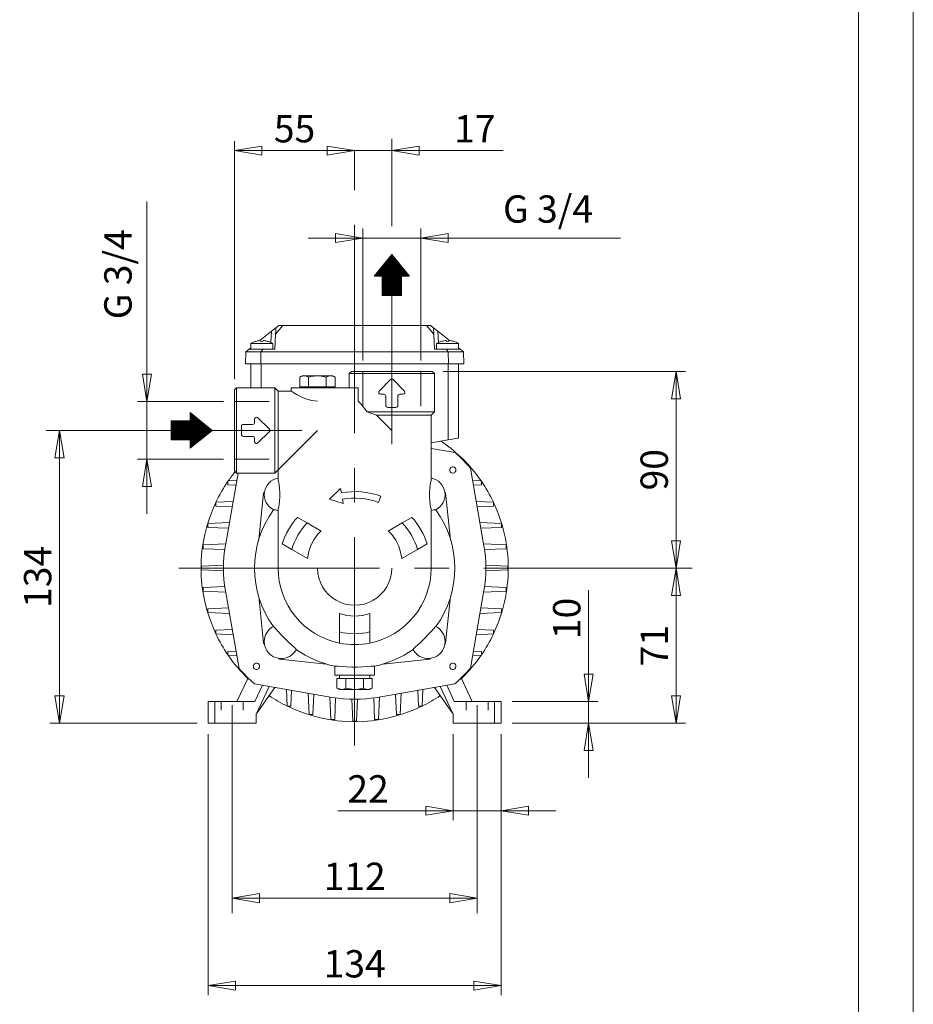
# Model space of a CAD drawing. Units: millimetres. Extents: x 0 to 210, y 0 to 297.
# Drawn here: x 128 to 210, y 117 to 207 of the extents above; entities that cross this region are included whole.
import ezdxf

# ---------------------------------------------------------------- set-up
doc = ezdxf.new("R2010")
doc.units = ezdxf.units.MM
doc.linetypes.add('CENTER2', pattern=[28.575, 19.05, -3.175, 3.175, -3.175])
doc.linetypes.add('HIDDEN2', pattern=[4.7625, 3.175, -1.5875])
doc.layers.get('0').update_dxf_attribs({"color": 3, "lineweight": 0})
doc.layers.add('1', color=3, linetype='Continuous', lineweight=0)
doc.styles.add('Mirco', font='txt')
doc.dimstyles.new('Mirco', dxfattribs={"dimtxt": 2.5, "dimasz": 2.5, "dimexe": 0.875, "dimexo": 1, "dimgap": 0.75, "dimtad": 1, "dimzin": 12, "dimdsep": 46, "dimtxsty": 'Mirco', "dimblk": 'CLOSED', "dimcen": 0.09, "dimclrt": 7, "dimadec": 0, "dimazin": 0, "dimtfac": 0.8, "dimtdec": 3, "dimtmove": 0, "dimatfit": 3, "dimldrblk": 'CLOSED', "dimfxl": 0, "dimtolj": 1, "dimarcsym": 0})

# ---------------------------------------------------------------- blocks, each defined once
blk = doc.blocks.new('_CLOSED')
at = {"color": 0, "linetype": 'ByBlock', "lineweight": -2}
for p, q in [((-1, 0.166667), (0, 0)), ((-1, 0.166667), (-1, -0.166667)), ((0, 0), (-1, -0.166667)), ((0, 0), (-1, 0))]:
    blk.add_line(p, q, dxfattribs=at)
blk = doc.blocks.new('*D4')
at = {"layer": '1', "color": 0, "linetype": 'Continuous', "lineweight": -2}
for p, q in [((139.899, 171.985), (139.899, 190.271)), ((139.899, 174.485), (139.899, 176.985)), ((146.899, 171.985), (139.024, 171.985)), ((139.899, 171.985), (139.899, 166.697)), ((146.899, 166.697), (139.024, 166.697)), ((139.899, 164.197), (139.899, 161.697))]:
    blk.add_line(p, q, dxfattribs=at)
at = {"layer": 'Defpoints', "color": 0}
for p in [(147.899, 171.985), (139.899, 166.697), (147.899, 166.697)]:
    blk.add_point(p, dxfattribs=at)
at = {"layer": '1', "color": 0, "lineweight": -2, "xscale": 2.5, "yscale": 2.5, "zscale": 2.5}
for p, rotation in [((139.899, 171.985), 270.0000122612846), ((139.899, 166.697), 90.00001226128454)]:
    blk.add_blockref('_CLOSED', p, dxfattribs=dict(at, rotation=rotation))
at = {"layer": '1', "color": 0, "lineweight": 0, "insert": (137.244, 183.628), "char_height": 2.5, "attachment_point": 5, "rotation": 90.00001, "style": 'Mirco'}
blk.add_mtext('\\A1;G 3/4', dxfattribs=at)
blk = doc.blocks.new('*D5')
at = {"layer": '1', "color": 0, "linetype": 'Continuous', "lineweight": -2}
for p, q in [((159.654, 175.741), (159.654, 187.815)), ((164.943, 175.741), (164.943, 187.815)), ((157.154, 186.94), (154.654, 186.94)), ((159.654, 186.94), (164.943, 186.94)), ((164.943, 186.94), (183.228, 186.94)), ((167.443, 186.94), (169.943, 186.94))]:
    blk.add_line(p, q, dxfattribs=at)
at = {"layer": 'Defpoints', "color": 0}
for p in [(164.943, 186.94), (159.654, 174.741), (164.943, 174.741)]:
    blk.add_point(p, dxfattribs=at)
at = {"layer": '1', "color": 0, "lineweight": -2, "xscale": 2.5, "yscale": 2.5, "zscale": 2.5}
for p, rotation in [((159.654, 186.94), 1.226128454747853e-05), ((164.943, 186.94), 180.0000122612846)]:
    blk.add_blockref('_CLOSED', p, dxfattribs=dict(at, rotation=rotation))
at = {"layer": '1', "color": 0, "lineweight": 0, "insert": (176.585, 189.595), "char_height": 2.5, "attachment_point": 5, "rotation": 0.00001, "style": 'Mirco'}
blk.add_mtext('\\A1;G 3/4', dxfattribs=at)
blk = doc.blocks.new('*D6')
at = {"layer": '1', "color": 0, "linetype": 'Continuous', "lineweight": -2}
for p, q in [((147.699, 126.16), (147.699, 127.416)), ((170.099, 126.16), (170.099, 127.416)), ((150.199, 126.541), (167.599, 126.541))]:
    blk.add_line(p, q, dxfattribs=at)
at = {"layer": 'Defpoints', "color": 0}
for p in [(170.099, 126.541), (147.699, 125.16), (170.099, 125.16)]:
    blk.add_point(p, dxfattribs=at)
at = {"layer": '1', "color": 0, "lineweight": -2, "xscale": 2.5, "yscale": 2.5, "zscale": 2.5, "rotation": 180}
blk.add_blockref('_CLOSED', (147.699, 126.541), dxfattribs=at)
at = {"layer": '1', "color": 0, "lineweight": -2, "xscale": 2.5, "yscale": 2.5, "zscale": 2.5}
blk.add_blockref('_CLOSED', (170.099, 126.541), dxfattribs=at)
at = {"layer": '1', "color": 0, "lineweight": 0, "insert": (158.899, 128.541), "char_height": 2.5, "attachment_point": 5, "style": 'Mirco'}
blk.add_mtext('\\A1;112', dxfattribs=at)
blk = doc.blocks.new('*D12')
at = {"layer": '1', "color": 0, "linetype": 'Continuous', "lineweight": -2}
for p, q in [((153.076, 169.341), (131.023, 169.341)), ((131.898, 166.841), (131.898, 145.041)), ((144.499, 142.541), (131.023, 142.541))]:
    blk.add_line(p, q, dxfattribs=at)
at = {"layer": 'Defpoints', "color": 0}
for p in [(154.076, 169.341), (131.898, 142.541), (145.499, 142.541)]:
    blk.add_point(p, dxfattribs=at)
at = {"layer": '1', "color": 0, "lineweight": -2, "xscale": 2.5, "yscale": 2.5, "zscale": 2.5}
for p, rotation in [((131.898, 169.341), 90.00001226128418), ((131.898, 142.541), 270.0000122612842)]:
    blk.add_blockref('_CLOSED', p, dxfattribs=dict(at, rotation=rotation))
at = {"layer": '1', "color": 0, "lineweight": 0, "insert": (129.898, 155.941), "char_height": 2.5, "attachment_point": 5, "rotation": 90.00001, "style": 'Mirco'}
blk.add_mtext('\\A1;134', dxfattribs=at)
blk = doc.blocks.new('*D13')
at = {"layer": '1', "color": 0, "linetype": 'Continuous', "lineweight": -2}
for p, q in [((166.999, 174.741), (189.174, 174.741)), ((188.299, 159.241), (188.299, 172.241)), ((188.757, 156.741), (187.424, 156.741))]:
    blk.add_line(p, q, dxfattribs=at)
at = {"layer": 'Defpoints', "color": 0}
for p in [(165.999, 174.741), (188.299, 174.741), (189.757, 156.741)]:
    blk.add_point(p, dxfattribs=at)
at = {"layer": '1', "color": 0, "lineweight": -2, "xscale": 2.5, "yscale": 2.5, "zscale": 2.5}
for p, rotation in [((188.299, 174.741), 90.00001226128421), ((188.299, 156.741), 270.0000122612842)]:
    blk.add_blockref('_CLOSED', p, dxfattribs=dict(at, rotation=rotation))
at = {"layer": '1', "color": 0, "lineweight": 0, "insert": (186.299, 165.741), "char_height": 2.5, "attachment_point": 5, "rotation": 90.00001, "style": 'Mirco'}
blk.add_mtext('\\A1;90', dxfattribs=at)
blk = doc.blocks.new('*D14')
at = {"layer": '1', "color": 0, "linetype": 'Continuous', "lineweight": -2}
for p, q in [((188.757, 156.741), (187.424, 156.741)), ((188.299, 154.241), (188.299, 145.041)), ((173.299, 142.541), (189.174, 142.541))]:
    blk.add_line(p, q, dxfattribs=at)
at = {"layer": 'Defpoints', "color": 0}
for p in [(189.757, 156.741), (172.299, 142.541), (188.299, 142.541)]:
    blk.add_point(p, dxfattribs=at)
at = {"layer": '1', "color": 0, "lineweight": -2, "xscale": 2.5, "yscale": 2.5, "zscale": 2.5}
for p, rotation in [((188.299, 156.741), 90.00001226128417), ((188.299, 142.541), 270.0000122612842)]:
    blk.add_blockref('_CLOSED', p, dxfattribs=dict(at, rotation=rotation))
at = {"layer": '1', "color": 0, "lineweight": 0, "insert": (186.299, 149.641), "char_height": 2.5, "attachment_point": 5, "rotation": 90.00001, "style": 'Mirco'}
blk.add_mtext('\\A1;71', dxfattribs=at)
blk = doc.blocks.new('*D15')
at = {"layer": '1', "color": 0, "linetype": 'Continuous', "lineweight": -2}
for p, q in [((180.298, 144.541), (180.298, 154.731)), ((180.298, 147.041), (180.298, 149.541)), ((173.299, 144.541), (181.173, 144.541)), ((180.298, 144.541), (180.298, 142.541)), ((173.299, 142.541), (181.173, 142.541)), ((180.298, 140.041), (180.298, 137.541))]:
    blk.add_line(p, q, dxfattribs=at)
at = {"layer": 'Defpoints', "color": 0}
for p in [(172.299, 144.541), (172.299, 142.541), (180.298, 142.541)]:
    blk.add_point(p, dxfattribs=at)
at = {"layer": '1', "color": 0, "lineweight": -2, "xscale": 2.5, "yscale": 2.5, "zscale": 2.5}
for p, rotation in [((180.298, 144.541), 270), ((180.298, 142.541), 90)]:
    blk.add_blockref('_CLOSED', p, dxfattribs=dict(at, rotation=rotation))
at = {"layer": '1', "color": 0, "lineweight": 0, "insert": (178.298, 152.136), "char_height": 2.5, "attachment_point": 5, "rotation": 90, "style": 'Mirco'}
blk.add_mtext('\\A1;10', dxfattribs=at)
blk = doc.blocks.new('*D16')
at = {"layer": '1', "color": 0, "linetype": 'Continuous', "lineweight": -2}
for p, q in [((167.899, 141.541), (167.899, 133.666)), ((172.299, 141.541), (172.299, 133.666)), ((167.899, 134.541), (157.351, 134.541)), ((165.399, 134.541), (162.899, 134.541)), ((167.899, 134.541), (172.299, 134.541)), ((174.799, 134.541), (177.299, 134.541))]:
    blk.add_line(p, q, dxfattribs=at)
at = {"layer": 'Defpoints', "color": 0}
for p in [(167.899, 142.541), (172.299, 142.541), (172.299, 134.541)]:
    blk.add_point(p, dxfattribs=at)
at = {"layer": '1', "color": 0, "lineweight": -2, "xscale": 2.5, "yscale": 2.5, "zscale": 2.5}
blk.add_blockref('_CLOSED', (167.899, 134.541), dxfattribs=at)
at = {"layer": '1', "color": 0, "lineweight": -2, "xscale": 2.5, "yscale": 2.5, "zscale": 2.5, "rotation": 180}
blk.add_blockref('_CLOSED', (172.299, 134.541), dxfattribs=at)
at = {"layer": '1', "color": 0, "lineweight": 0, "insert": (160.125, 136.541), "char_height": 2.5, "attachment_point": 5, "style": 'Mirco'}
blk.add_mtext('\\A1;22', dxfattribs=at)
blk = doc.blocks.new('*D17')
at = {"layer": '1', "color": 0, "linetype": 'Continuous', "lineweight": -2}
for p, q in [((145.499, 141.541), (145.499, 117.666)), ((172.299, 141.541), (172.299, 117.666)), ((169.799, 118.541), (147.999, 118.541))]:
    blk.add_line(p, q, dxfattribs=at)
at = {"layer": 'Defpoints', "color": 0}
for p in [(145.499, 142.541), (172.299, 142.541), (145.499, 118.541)]:
    blk.add_point(p, dxfattribs=at)
at = {"layer": '1', "color": 0, "lineweight": -2, "xscale": 2.5, "yscale": 2.5, "zscale": 2.5, "rotation": 180}
blk.add_blockref('_CLOSED', (145.499, 118.541), dxfattribs=at)
at = {"layer": '1', "color": 0, "lineweight": -2, "xscale": 2.5, "yscale": 2.5, "zscale": 2.5}
blk.add_blockref('_CLOSED', (172.299, 118.541), dxfattribs=at)
at = {"layer": '1', "color": 0, "lineweight": 0, "insert": (158.899, 120.541), "char_height": 2.5, "attachment_point": 5, "style": 'Mirco'}
blk.add_mtext('\\A1;134', dxfattribs=at)
blk = doc.blocks.new('*D18')
at = {"layer": '1', "color": 0, "linetype": 'Continuous', "lineweight": -2}
for p, q in [((156.398, 194.94), (153.898, 194.94)), ((158.898, 195.009), (158.898, 194.065)), ((158.898, 194.94), (162.299, 194.94)), ((162.299, 195.009), (162.299, 194.065)), ((162.299, 194.94), (172.489, 194.94)), ((164.799, 194.94), (167.299, 194.94))]:
    blk.add_line(p, q, dxfattribs=at)
at = {"layer": 'Defpoints', "color": 0}
for p in [(158.898, 196.009), (162.299, 196.009), (162.299, 194.94)]:
    blk.add_point(p, dxfattribs=at)
at = {"layer": '1', "color": 0, "lineweight": -2, "xscale": 2.5, "yscale": 2.5, "zscale": 2.5}
for p, rotation in [((158.898, 194.94), 1.226128400514952e-05), ((162.299, 194.94), 180.000012261284)]:
    blk.add_blockref('_CLOSED', p, dxfattribs=dict(at, rotation=rotation))
at = {"layer": '1', "color": 0, "lineweight": 0, "insert": (169.894, 196.94), "char_height": 2.5, "attachment_point": 5, "rotation": 0.00001, "style": 'Mirco'}
blk.add_mtext('\\A1;17', dxfattribs=at)
blk = doc.blocks.new('*D19')
at = {"layer": '1', "color": 0, "linetype": 'Continuous', "lineweight": -2}
for p, q in [((147.898, 174.041), (147.898, 195.815)), ((150.398, 194.94), (156.398, 194.94)), ((158.898, 195.009), (158.898, 194.065))]:
    blk.add_line(p, q, dxfattribs=at)
at = {"layer": 'Defpoints', "color": 0}
for p in [(158.898, 196.009), (158.898, 194.94), (147.898, 173.041)]:
    blk.add_point(p, dxfattribs=at)
at = {"layer": '1', "color": 0, "lineweight": -2, "xscale": 2.5, "yscale": 2.5, "zscale": 2.5}
for p, rotation in [((147.898, 194.94), 180.0000122612844), ((158.898, 194.94), 1.226128437412936e-05)]:
    blk.add_blockref('_CLOSED', p, dxfattribs=dict(at, rotation=rotation))
at = {"layer": '1', "color": 0, "lineweight": 0, "insert": (153.398, 196.94), "char_height": 2.5, "attachment_point": 5, "rotation": 0.00001, "style": 'Mirco'}
blk.add_mtext('\\A1;55', dxfattribs=at)
blk = doc.blocks.new('g', base_point=(95.3877, 27.7793))
at = {"layer": '1', "color": 0, "linetype": 'HIDDEN2', "lineweight": 0}
for p, q in [((159.6544, 174.741), (159.6544, 170.741)), ((164.9426, 174.741), (164.9426, 170.741)), ((147.8985, 171.9851), (151.8985, 171.9851)), ((147.8985, 166.6969), (151.8985, 166.6969)), ((146.6985, 143.741), (146.6985, 144.541)), ((148.6985, 143.741), (148.6985, 144.541)), ((169.0985, 143.741), (169.0985, 144.541)), ((171.0985, 143.741), (171.0985, 144.541))]:
    blk.add_line(p, q, dxfattribs=at)
at = {"layer": '1', "color": 0, "linetype": 'CENTER2', "lineweight": 0}
for p, q in [((147.6985, 125.1599), (147.6985, 145.141)), ((170.0985, 125.1599), (170.0985, 145.141))]:
    blk.add_line(p, q, dxfattribs=at)
at = {"layer": '1', "color": 0, "linetype": 'Continuous', "lineweight": 0}
for p, q in [((146.0985, 144.541), (145.4985, 144.541)), ((145.4985, 144.541), (145.4985, 142.541)), ((149.781, 144.541), (146.0985, 144.541)), ((168.016, 144.541), (171.6985, 144.541)), ((171.6985, 144.541), (172.2985, 144.541)), ((172.2985, 144.541), (172.2985, 142.541)), ((146.0985, 142.541), (145.4985, 142.541)), ((146.0985, 142.541), (149.8985, 142.541)), ((171.6985, 142.541), (167.8985, 142.541)), ((171.6985, 142.541), (172.2985, 142.541))]:
    blk.add_line(p, q, dxfattribs=at)
for base, p1, p2, angle, override, picture, middle in [((164.9426, 186.9399), (159.6544, 174.741), (164.9426, 174.741), 0.000012, {"dimlfac": 7, "dimpost": '<>', "dimclrt": 0, "dimtmove": 0}, '*D5', (176.5855, 186.9399)), ((139.8985, 166.6969), (147.8985, 171.9851), (147.8985, 166.6969), 270.000012, {"dimjust": 0, "dimlfac": 7, "dimpost": '<>', "dimse1": 0, "dimse2": 0, "dimclrt": 0, "dimtmove": 0}, '*D4', (139.8985, 183.6279))]:
    dim = blk.add_linear_dim(base=base, p1=p1, p2=p2, angle=angle, text='G 3/4', dimstyle='Mirco', override=override, dxfattribs=at)
    dim.commit()
    dim.dimension.update_dxf_attribs({"geometry": picture, "text_midpoint": middle, "dimtype": 161})
dim = blk.add_aligned_dim(p1=(147.6985, 125.1599), p2=(170.0985, 125.1599), distance=1.3811, dimstyle='Mirco', override={"dimlfac": 5, "dimpost": '', "dimclrt": 0}, dxfattribs=at)
dim.commit()
dim.dimension.update_dxf_attribs({"geometry": '*D6', "text_midpoint": (158.8985, 128.541)})
blk = doc.blocks.new('b', base_point=(-84.7099, -188.5682))
at = {"layer": '1', "color": 0, "linetype": 'CENTER2', "lineweight": 0}
for p, q in [((158.8985, 140.5137), (158.8985, 196.009)), ((162.2985, 188.0142), (162.2985, 196.009)), ((162.2985, 168.07), (162.2985, 185.4352)), ((154.0755, 169.341), (130.6731, 169.341)), ((189.7574, 156.741), (142.8288, 156.741))]:
    blk.add_line(p, q, dxfattribs=at)
at = {"layer": '1', "color": 0, "linetype": 'Continuous', "lineweight": 0}
for p, q in [((150.2275, 177.5584), (151.2841, 178.4047)), ((151.2302, 177.3767), (151.2841, 178.4047)), ((151.2841, 178.4047), (151.701, 178.7386)), ((151.6699, 178.1445), (152.3337, 178.94)), ((151.701, 178.7386), (151.9524, 178.94)), ((151.9524, 178.94), (152.3337, 178.94)), ((152.3337, 178.94), (158.8985, 178.94)), ((158.8985, 178.94), (165.4633, 178.94)), ((158.8985, 176.54), (158.8985, 178.94)), ((166.1271, 178.1445), (165.4633, 178.94)), ((165.4633, 178.94), (165.8446, 178.94)), ((166.096, 178.7386), (165.8446, 178.94)), ((166.096, 178.7386), (166.1271, 178.1445)), ((166.5129, 178.4047), (166.096, 178.7386)), ((167.5695, 177.5584), (166.5129, 178.4047)), ((166.5668, 177.3767), (166.5129, 178.4047)), ((149.8485, 177.4892), (149.8485, 177.4864)), ((150.9485, 177.4892), (150.9485, 177.4864)), ((151.6699, 178.1445), (151.5985, 176.782)), ((166.1271, 178.1445), (166.1985, 176.782)), ((166.8485, 177.4892), (166.8485, 177.4864)), ((167.9485, 177.4892), (167.9485, 177.4864)), ((148.9562, 176.54), (149.2583, 176.782)), ((149.2583, 176.782), (149.3985, 176.8943)), ((149.2583, 176.782), (150.5329, 176.782)), ((151.3985, 177.282), (149.3985, 177.282)), ((149.3985, 176.782), (149.3985, 177.282)), ((150.331, 176.54), (150.5329, 176.782)), ((150.5329, 176.782), (151.5985, 176.782)), ((151.3985, 176.782), (151.3985, 177.282)), ((167.2641, 176.782), (166.1985, 176.782)), ((168.3985, 177.282), (166.3985, 177.282)), ((166.3985, 176.782), (166.3985, 177.282)), ((167.466, 176.54), (167.2641, 176.782)), ((168.3985, 176.782), (168.3985, 177.282)), ((168.5387, 176.782), (168.3985, 176.8943)), ((168.8409, 176.54), (168.5387, 176.782)), ((148.8985, 175.44), (148.9562, 176.54)), ((148.9562, 176.54), (150.331, 176.54)), ((150.3283, 175.44), (150.331, 176.54)), ((150.331, 176.54), (158.8985, 176.54)), ((158.8985, 176.54), (167.466, 176.54)), ((158.8985, 175.44), (158.8985, 176.54)), ((167.4687, 175.44), (167.466, 176.54)), ((167.466, 176.54), (168.8409, 176.54)), ((168.8985, 175.44), (168.8409, 176.54)), ((148.8985, 175.44), (150.3283, 175.44)), ((149.3985, 175.44), (149.3985, 173.241)), ((150.3283, 175.44), (158.8985, 175.44)), ((150.3516, 175.44), (150.3516, 173.241)), ((158.8985, 175.44), (167.4687, 175.44)), ((158.8985, 174.741), (158.8985, 175.44)), ((167.4454, 175.44), (167.4454, 168.4729)), ((167.4687, 175.44), (168.8985, 175.44)), ((168.3985, 175.44), (168.3985, 168.641)), ((154.0985, 174.341), (153.8819, 174.2159)), ((153.8819, 174.2159), (153.8819, 173.341)), ((154.0985, 174.341), (154.2861, 174.341)), ((154.2861, 174.341), (155.4985, 174.341)), ((154.6902, 174.2159), (154.6902, 173.341)), ((155.4985, 174.341), (156.1985, 174.341)), ((156.1985, 174.341), (156.7109, 174.341)), ((156.3068, 174.2159), (156.3068, 173.341)), ((156.7109, 174.341), (156.8985, 174.341)), ((156.8985, 174.341), (157.1151, 174.2159)), ((157.1151, 174.2159), (157.1151, 173.341)), ((158.5985, 174.741), (158.3985, 174.541)), ((158.3985, 174.541), (166.1985, 174.541)), ((158.3985, 173.241), (158.3985, 174.541)), ((158.5985, 174.741), (165.9985, 174.741)), ((162.1676, 173.9846), (161.1476, 172.9446)), ((163.4494, 172.9446), (162.4294, 173.9846)), ((165.9985, 174.741), (166.1985, 174.541)), ((166.1985, 171.041), (166.1985, 174.541)), ((147.8985, 173.041), (148.0985, 173.241)), ((147.8985, 165.641), (147.8985, 173.041)), ((148.0985, 165.441), (148.0985, 173.241)), ((151.5985, 173.241), (148.0985, 173.241)), ((151.5985, 165.441), (151.5985, 173.241)), ((151.8985, 172.941), (151.5985, 173.241)), ((153.0985, 173.241), (155.4985, 173.241)), ((153.0985, 173.241), (153.0985, 172.941)), ((154.2861, 173.341), (153.8819, 173.341)), ((154.0985, 173.341), (154.0985, 173.241)), ((154.6902, 173.341), (154.2861, 173.341)), ((155.4985, 173.341), (154.6902, 173.341)), ((156.3068, 173.341), (155.4985, 173.341)), ((155.4985, 173.241), (159.2244, 173.241)), ((156.7109, 173.341), (156.3068, 173.341)), ((157.1151, 173.341), (156.7109, 173.341)), ((156.8985, 173.341), (156.8985, 173.241)), ((159.2244, 173.241), (159.2244, 172.0243)), ((151.8985, 165.741), (151.8985, 172.941)), ((153.0985, 172.941), (151.8985, 172.941)), ((161.2785, 172.641), (161.5685, 172.641)), ((161.7485, 172.461), (161.7485, 171.621)), ((162.8485, 171.621), (162.8485, 172.461)), ((163.0285, 172.641), (163.3185, 172.641)), ((161.9285, 171.441), (162.6685, 171.441)), ((149.7485, 170.361), (149.7485, 170.071)), ((151.0921, 169.4718), (150.0521, 170.4918)), ((160.0313, 171.041), (166.1985, 171.041)), ((160.8985, 170.741), (165.8985, 170.741)), ((160.8985, 170.741), (162.2985, 169.341)), ((166.1985, 171.041), (165.8985, 170.741)), ((165.8985, 164.8235), (165.8985, 170.741)), ((148.5485, 169.711), (148.5485, 168.971)), ((149.5685, 169.891), (148.7285, 169.891)), ((148.7285, 168.791), (149.5685, 168.791)), ((149.7485, 168.611), (149.7485, 168.321)), ((150.0521, 168.1901), (151.0921, 169.2101)), ((155.4985, 169.341), (151.8985, 165.741)), ((165.8985, 168.2002), (167.4454, 168.4729)), ((168.0838, 167.3065), (165.8985, 167.6918)), ((168.6175, 166.9133), (168.5126, 166.9179)), ((168.6175, 166.8177), (168.6175, 166.9133)), ((170.7227, 158.7875), (169.4929, 165.8929)), ((148.2474, 165.441), (147.0808, 158.8247)), ((147.8985, 165.641), (148.0985, 165.441)), ((151.5985, 165.441), (148.0985, 165.441)), ((151.8985, 165.741), (151.5985, 165.441)), ((151.8985, 165.741), (151.8985, 164.8234)), ((147.3101, 164.7133), (148.1254, 164.7489)), ((147.3101, 164.3687), (147.3101, 164.7133)), ((148.0526, 164.3363), (147.3101, 164.3687)), ((157.6135, 164.0286), (156.607, 163.0369)), ((157.683, 163.6346), (157.6135, 164.0286)), ((170.4869, 164.7133), (169.6911, 164.748)), ((169.7622, 164.337), (170.4869, 164.3687)), ((170.4869, 164.3687), (170.4869, 164.7133)), ((150.5746, 163.6224), (150.1225, 159.3372)), ((152.0581, 163.2981), (152.0581, 163.6189)), ((161.0874, 162.755), (161.2926, 163.3188)), ((165.7389, 163.2981), (165.7389, 163.6189)), ((167.6745, 159.3372), (167.2224, 163.6224)), ((146.1977, 162.7633), (147.7875, 162.8327)), ((146.1977, 162.4187), (146.1977, 162.7633)), ((147.7029, 162.353), (146.1977, 162.4187)), ((156.607, 163.0369), (157.8566, 162.6498)), ((157.8566, 162.6498), (157.7872, 163.0438)), ((171.5993, 162.7633), (170.0227, 162.8321)), ((170.1055, 162.3535), (171.5993, 162.4187)), ((171.5993, 162.4187), (171.5993, 162.7633)), ((151.8985, 156.741), (151.8985, 162.0935)), ((154.5458, 160.8706), (153.6588, 161.3827)), ((164.1382, 161.3827), (163.2512, 160.8706)), ((165.8985, 162.0935), (165.8985, 156.741)), ((145.4602, 160.8133), (147.4467, 160.9)), ((145.4602, 160.4687), (145.4602, 160.8133)), ((147.3561, 160.3859), (145.4602, 160.4687)), ((155.8213, 160.1342), (154.5458, 160.8706)), ((163.2512, 160.8706), (161.9757, 160.1342)), ((172.3368, 160.8133), (170.3571, 160.8997)), ((170.446, 160.3861), (172.3368, 160.4687)), ((172.3368, 160.4687), (172.3368, 160.8133)), ((145.0368, 158.8633), (147.1035, 158.9535)), ((145.0368, 158.5187), (145.0368, 158.8633)), ((152.2588, 158.9578), (153.1458, 158.4457)), ((164.6512, 158.4457), (165.5382, 158.9578)), ((172.7602, 158.8633), (170.694, 158.9535)), ((172.7602, 158.5187), (172.7602, 158.8633)), ((147.0183, 158.4322), (145.0368, 158.5187)), ((153.1458, 158.4457), (154.5766, 157.6197)), ((163.2204, 157.6197), (164.6512, 158.4457)), ((170.7787, 158.4322), (172.7602, 158.5187)), ((144.8985, 156.9133), (146.9013, 157.0007)), ((144.8985, 156.9133), (144.8985, 156.5687)), ((172.8985, 156.9133), (170.8957, 157.0007)), ((172.8985, 156.5687), (172.8985, 156.9133)), ((146.9013, 156.4812), (144.8985, 156.5687)), ((170.8957, 156.4812), (172.8985, 156.5687)), ((147.0183, 155.0498), (145.0368, 154.9633)), ((145.0368, 154.9633), (145.0368, 154.6187)), ((170.7787, 155.0498), (172.7602, 154.9633)), ((172.7602, 154.9633), (172.7602, 154.6187)), ((145.0368, 154.6187), (147.1035, 154.5284)), ((147.0808, 154.6573), (148.333, 147.5557)), ((150.1225, 154.1448), (150.5746, 149.8596)), ((167.2224, 149.8596), (167.6745, 154.1448)), ((169.4929, 147.589), (170.7227, 154.6945)), ((172.7602, 154.6187), (170.694, 154.5285)), ((147.3561, 153.0961), (145.4602, 153.0133)), ((145.4602, 153.0133), (145.4602, 152.6687)), ((145.4602, 152.6687), (147.4467, 152.5819)), ((157.4985, 152.5849), (157.4985, 150.9066)), ((160.2985, 150.9066), (160.2985, 152.5849)), ((172.3368, 152.6687), (170.3571, 152.5822)), ((170.446, 153.0958), (172.3368, 153.0133)), ((172.3368, 153.0133), (172.3368, 152.6687)), ((147.7029, 151.129), (146.1977, 151.0633)), ((146.1977, 151.0633), (146.1977, 150.7187)), ((146.1977, 150.7187), (147.7875, 150.6493)), ((157.4985, 150.9066), (157.4985, 149.8824)), ((160.2985, 149.8824), (160.2985, 150.9066)), ((171.5993, 150.7187), (170.0227, 150.6498)), ((170.1055, 151.1285), (171.5993, 151.0633)), ((171.5993, 151.0633), (171.5993, 150.7187)), ((148.0526, 149.1457), (147.3101, 149.1133)), ((147.3101, 149.1133), (147.3101, 148.7687)), ((147.3101, 148.7687), (148.1254, 148.7331)), ((170.4869, 148.7687), (169.6911, 148.7339)), ((169.7622, 149.1449), (170.4869, 149.1133)), ((170.4869, 149.1133), (170.4869, 148.7687)), ((152.0171, 148.4171), (156.3023, 147.965)), ((157.0985, 147.7678), (157.0985, 146.941)), ((160.6985, 147.7678), (160.6985, 146.941)), ((161.4947, 147.965), (165.7799, 148.4171)), ((160.6985, 146.941), (157.0985, 146.941)), ((157.4985, 146.641), (157.4985, 146.941)), ((160.2985, 146.641), (160.2985, 146.941)), ((149.142, 146.7005), (148.135, 144.541)), ((149.1795, 146.6642), (149.1795, 146.5687)), ((149.1795, 146.5687), (149.2844, 146.5641)), ((149.7466, 146.1465), (156.852, 144.9168)), ((150.4712, 146.0211), (149.781, 144.541)), ((157.2819, 145.766), (157.2819, 146.641)), ((157.2819, 146.641), (157.6861, 146.641)), ((157.6861, 146.641), (158.0902, 146.641)), ((158.0902, 145.766), (158.0902, 146.641)), ((158.0902, 146.641), (158.8985, 146.641)), ((158.8985, 146.641), (159.7068, 146.641)), ((159.7068, 145.766), (159.7068, 146.641)), ((159.7068, 146.641), (160.1109, 146.641)), ((160.1109, 146.641), (160.5151, 146.641)), ((160.5151, 145.766), (160.5151, 146.641)), ((160.945, 144.9168), (168.0504, 146.1466)), ((167.3258, 146.0211), (168.016, 144.541)), ((168.6175, 146.5687), (168.5126, 146.5641)), ((168.6175, 146.6642), (168.6175, 146.5687)), ((168.655, 146.7005), (169.662, 144.541)), ((149.8985, 143.3732), (151.0838, 145.9151)), ((149.9476, 143.4786), (151.605, 145.8249)), ((152.7262, 144.1114), (152.6593, 145.6424)), ((153.1341, 145.5603), (153.0708, 144.1114)), ((154.7262, 143.3325), (154.6403, 145.2996)), ((155.1528, 145.2109), (155.0708, 143.3325)), ((157.4985, 145.641), (157.2819, 145.766)), ((157.6861, 145.641), (157.4985, 145.641)), ((158.8985, 145.641), (157.6861, 145.641)), ((159.5985, 145.641), (158.8985, 145.641)), ((160.1109, 145.641), (159.5985, 145.641)), ((160.2985, 145.641), (160.1109, 145.641)), ((160.2985, 145.641), (160.5151, 145.766)), ((162.6442, 145.2109), (162.7262, 143.3325)), ((163.0708, 143.3325), (163.1567, 145.2996)), ((164.6629, 145.5603), (164.7262, 144.1114)), ((165.0708, 144.1114), (165.1377, 145.6424)), ((167.8494, 143.4786), (166.192, 145.8249)), ((167.8985, 143.3732), (166.7132, 145.9151)), ((146.0985, 144.541), (145.4985, 144.541)), ((145.4985, 144.541), (145.4985, 142.541)), ((149.781, 144.541), (146.0985, 144.541)), ((146.0985, 144.541), (146.0985, 142.541)), ((156.7262, 142.8865), (156.6359, 144.9542)), ((157.1573, 144.868), (157.0708, 142.8865)), ((158.7262, 142.741), (158.6387, 144.7438)), ((159.1583, 144.7438), (159.0708, 142.741)), ((160.6397, 144.868), (160.7262, 142.8865)), ((161.0708, 142.8865), (161.1611, 144.9542)), ((168.016, 144.541), (171.6985, 144.541)), ((171.6985, 144.541), (171.6985, 142.541)), ((171.6985, 144.541), (172.2985, 144.541)), ((172.2985, 144.541), (172.2985, 142.541)), ((149.8985, 142.541), (149.8985, 143.3732)), ((153.0708, 144.1114), (152.7262, 144.1114)), ((155.0708, 143.3325), (154.7262, 143.3325)), ((162.7262, 143.3325), (163.0708, 143.3325)), ((164.7262, 144.1114), (165.0708, 144.1114)), ((167.8985, 142.541), (167.8985, 143.3732)), ((146.0985, 142.541), (145.4985, 142.541)), ((146.0985, 142.541), (149.8985, 142.541)), ((157.0708, 142.8865), (156.7262, 142.8865)), ((159.0708, 142.741), (158.7262, 142.741)), ((160.7262, 142.8865), (161.0708, 142.8865)), ((171.6985, 142.541), (167.8985, 142.541)), ((171.6985, 142.541), (172.2985, 142.541))]:
    blk.add_line(p, q, dxfattribs=at)
for points in [[(151.701, 178.7386), (151.6987, 178.6934), (151.6924, 178.5732), (151.6836, 178.4052), (151.6699, 178.1445)], [(150.2696, 177.5545), (150.2677, 177.5559), (150.1787, 177.5545)], [(150.2985, 177.4864), (150.2696, 177.5545)], [(150.4985, 177.4864), (150.5274, 177.5545)], [(150.6183, 177.5545), (150.6055, 177.5559), (150.5274, 177.5545)], [(167.2696, 177.5545), (167.2677, 177.5559), (167.1787, 177.5545)], [(167.2985, 177.4864), (167.2696, 177.5545)], [(167.4985, 177.4864), (167.5274, 177.5545)], [(167.6183, 177.5545), (167.6055, 177.5559), (167.5274, 177.5545)], [(168.5387, 176.782), (168.4812, 176.782), (168.3135, 176.782), (168.0501, 176.782), (167.7137, 176.782), (167.2641, 176.782)], [(153.8819, 174.2159), (153.978, 174.2661), (154.2861, 174.341)], [(154.2861, 174.341), (154.3852, 174.3329), (154.6902, 174.2159)], [(154.6902, 174.2159), (154.8823, 174.2661), (155.4985, 174.341)], [(155.4985, 174.341), (155.6967, 174.3329), (156.3068, 174.2159)], [(156.7109, 174.341), (156.6118, 174.3329), (156.3068, 174.2159)], [(157.1151, 174.2159), (157.019, 174.2661), (156.7109, 174.341)], [(155.4985, 172.0243), (154.9509, 172.0796), (154.4461, 172.2232), (154.0046, 172.412), (153.6354, 172.6077), (153.3497, 172.7786), (153.1647, 172.8972), (153.0985, 172.941)], [(159.2244, 172.0243), (159.4541, 171.7577), (160.0313, 171.041)], [(160.0313, 171.041), (160.8985, 170.741)], [(168.3985, 168.641), (168.3333, 168.6295), (168.1272, 168.5931), (167.8102, 168.5372), (167.4454, 168.4729)], [(151.8985, 164.8235), (151.9129, 164.7408), (151.95, 164.5763), (151.9967, 164.3406), (152.0371, 164.0495), (152.0581, 163.6189)], [(165.8985, 164.8235), (165.8841, 164.7408), (165.847, 164.5764), (165.8003, 164.3407), (165.76, 164.0496), (165.7389, 163.6189)], [(151.8985, 162.0936), (151.9129, 162.1762), (151.95, 162.3407), (151.9967, 162.5764), (152.0371, 162.8675), (152.0581, 163.2981)], [(165.8985, 162.0936), (165.8842, 162.1763), (165.847, 162.3407), (165.8002, 162.5765), (165.7599, 162.8677), (165.7389, 163.2981)], [(155.4985, 159.8107), (155.153, 159.3368), (154.8938, 158.8112), (154.7078, 158.2553), (154.5766, 157.6197)], [(163.2204, 157.6197), (163.1051, 158.1949), (162.9263, 158.7531), (162.6755, 159.2828), (162.2985, 159.8107)], [(151.4664, 151.4027), (151.5191, 151.3708), (151.6593, 151.2191), (151.8786, 150.9694), (152.1606, 150.6576), (152.4796, 150.3263), (152.8109, 150.007), (153.1232, 149.7243), (153.3739, 149.5041), (153.5271, 149.3628), (153.5603, 149.3089)], [(166.3306, 151.4027), (166.2779, 151.3709), (166.1377, 151.2191), (165.9184, 150.9694), (165.6364, 150.6576), (165.3174, 150.3263), (164.9861, 150.007), (164.6738, 149.7243), (164.4231, 149.5041), (164.2699, 149.3629), (164.2368, 149.3089)], [(160.6985, 147.7678), (160.626, 147.7805), (160.4144, 147.767), (160.0811, 147.7375), (159.653, 147.7061), (159.1637, 147.6862), (158.6526, 147.6858), (158.1617, 147.7051), (157.7306, 147.7362), (157.3932, 147.7661), (157.1766, 147.7804), (157.0985, 147.7678)], [(157.2819, 145.766), (157.3778, 145.7159), (157.6861, 145.641)], [(157.6861, 145.641), (157.7872, 145.6494), (158.0902, 145.766)], [(158.0902, 145.766), (158.2823, 145.7158), (158.8985, 145.641)], [(158.8985, 145.641), (159.0967, 145.649), (159.7068, 145.766)], [(160.1109, 145.641), (160.0118, 145.649), (159.7068, 145.766)], [(160.5151, 145.766), (160.4191, 145.7158), (160.1109, 145.641)]]:
    blk.add_lwpolyline(points, dxfattribs=at)
for centre, radius, start, end in [((150.3986, 175.7027), 1.8693, 107.113425, 122.343658), ((150.3858, 175.7161), 1.8501, 96.425763, 106.881691), ((150.3985, 175.7028), 1.7864, 86.790972, 93.209026), ((150.4112, 175.7161), 1.8501, 73.118309, 83.574235), ((150.3985, 175.7028), 1.8691, 57.655682, 72.887233), ((167.3986, 175.7027), 1.8693, 107.113425, 122.343658), ((167.3858, 175.7161), 1.8501, 96.425763, 106.881691), ((167.3985, 175.7028), 1.7864, 86.790972, 93.209026), ((167.4112, 175.7161), 1.8501, 73.118309, 83.574235), ((167.3985, 175.7028), 1.8691, 57.655682, 72.887233), ((162.2985, 173.861), 0.18, 43.366564, 136.633428), ((161.2785, 172.821), 0.18, 136.638295, 269.998289), ((161.5685, 172.461), 0.18, 0.00058, 89.999445), ((163.0285, 172.461), 0.18, 90.00242, 179.997605), ((163.3185, 172.821), 0.18, 270.001572, 43.362178), ((161.9285, 171.621), 0.18, 180.00291, 269.997115), ((162.6685, 171.621), 0.18, 270.000601, 359.999424), ((149.9285, 170.361), 0.18, 46.638295, 179.998606), ((148.7285, 169.711), 0.18, 90.002909, 179.997115), ((149.5685, 170.071), 0.18, 270.00058, 359.999445), ((150.9685, 169.341), 0.18, 313.366618, 46.633458), ((148.7285, 168.971), 0.18, 180.000601, 269.999423), ((149.5685, 168.611), 0.18, 0.002419, 89.997605), ((149.9285, 168.321), 0.18, 180.00117, 313.362262), ((158.8985, 156.741), 14.05, 46.393807, 55.782223), ((158.8985, 156.741), 14, 40.821903, 48.997589), ((158.8985, 156.741), 14.05, 34.575119, 46.231733), ((167.8788, 165.7212), 0.29, 37.070402, 217.070402), ((167.8788, 165.7212), 0.29, 217.070402, 37.070402), ((158.8985, 156.741), 14.05, 141.066851, 145.424881), ((149.9182, 165.7212), 0.29, 255.105452, 284.894573), ((152.181, 163.4585), 1.552, 100.487217, 242.566752), ((165.616, 163.4585), 1.552, 297.433273, 79.512807), ((158.8985, 156.741), 14.05, 145.568187, 154.617686), ((158.8985, 156.741), 14.05, 25.382314, 34.431813), ((158.8985, 156.741), 10.8, 139.796623, 140.419357), ((158.8985, 156.741), 7, 70.000012, 100.000012), ((158.8985, 156.741), 6.4, 70.000012, 100.000012), ((158.8985, 156.741), 10.8, 39.580667, 40.203402), ((158.8985, 156.741), 14.05, 154.684917, 205.315083), ((158.8985, 156.741), 14.05, 0.000002, 25.315083), ((158.8985, 156.741), 9.152, 144.303895, 215.675131), ((151.5517, 164.3756), 2.2962, 267.859227, 272.563547), ((152.181, 163.4585), 1.474, 249.070633, 258.95131), ((158.8985, 156.741), 7, 138.463053, 161.536971), ((158.8985, 156.741), 7, 18.463053, 41.536971), ((165.616, 163.4585), 1.474, 281.048714, 290.929392), ((166.2453, 164.3756), 2.2962, 267.436475, 272.1408), ((158.8985, 156.741), 9.152, 324.324893, 35.696129), ((158.8985, 156.741), 6, 136.506613, 163.493411), ((158.8985, 156.741), 6, 16.506613, 43.493411), ((158.8985, 156.741), 4.5807, 132.203967, 137.922872), ((158.8985, 156.741), 4.5807, 42.077152, 47.796057), ((158.8985, 156.741), 12, 170.000308, 189.999716), ((158.8985, 156.741), 12, 350.18084, 9.819184), ((158.8985, 156.741), 7, 180.000012, 258.463053), ((158.8985, 156.741), 3.4, 180.000012, 0.000012), ((158.8985, 156.741), 7, 281.536971, 0.000012), ((158.8985, 156.741), 14.05, 334.684917, 0.000002), ((158.8985, 156.7416), 4.3861, 251.385892, 288.614132), ((152.181, 150.0235), 1.5553, 117.256027, 306.522093), ((165.616, 150.0235), 1.5553, 233.477931, 62.743997), ((158.8985, 156.741), 14.05, 205.382314, 214.431813), ((158.8985, 156.741), 6, 256.506613, 283.493411), ((158.8985, 156.741), 14.05, 325.568187, 334.617686), ((158.8985, 156.741), 10.8, 219.580667, 220.169313), ((158.8985, 156.741), 7, 258.463053, 281.536971), ((158.8985, 156.741), 10.8, 319.830711, 320.419357), ((158.8985, 156.741), 14.05, 214.575119, 225.892797), ((152.1811, 150.0234), 1.5552, 306.521411, 332.744667), ((158.8985, 156.741), 9.152, 234.324894, 258.657207), ((158.8985, 156.741), 9.152, 281.342817, 305.675131), ((165.616, 150.0234), 1.5552, 207.255358, 233.478614), ((158.8985, 156.741), 14.05, 314.107214, 325.424881), ((149.9183, 147.7607), 0.29, 37.070402, 217.070402), ((149.9183, 147.7607), 0.29, 217.070402, 37.070402), ((158.8985, 156.741), 10.8, 229.830756, 230.419357), ((158.8985, 156.741), 10.8, 309.580667, 310.169268), ((167.8788, 147.7607), 0.29, 127.070402, 307.070402), ((167.8788, 147.7607), 0.29, 307.070402, 127.070402), ((158.8985, 156.741), 14, 221.002435, 229.178121), ((158.8985, 156.741), 14, 310.821903, 319.178121), ((158.8985, 156.741), 14.05, 236.153787, 243.938487), ((158.8985, 156.741), 14.05, 296.061513, 303.846222), ((158.8985, 156.741), 12, 260.18084, 279.819184), ((158.8985, 156.741), 14.05, 244.014311, 295.985689)]:
    blk.add_arc(centre, radius, start, end, dxfattribs=at)
for base, p1, p2, angle, override, picture, middle in [((158.8985, 194.94), (147.8985, 173.041), (158.8985, 196.009), 0.000012, {"dimlfac": 5, "dimpost": '', "dimclrt": 0}, '*D19', (153.3985, 196.94)), ((188.2985, 174.741), (189.7574, 156.741), (165.9985, 174.741), 90.000012, {"dimlfac": 5, "dimpost": '', "dimclrt": 0}, '*D13', (186.2985, 165.741)), ((131.8985, 142.541), (154.0755, 169.341), (145.4985, 142.541), 90.000012, {"dimjust": 0, "dimlfac": 5, "dimpost": '', "dimse1": 0, "dimse2": 0, "dimclrt": 0}, '*D12', (129.8985, 155.941)), ((188.2985, 142.541), (189.7574, 156.741), (172.2985, 142.541), 90.000012, {"dimjust": 0, "dimlfac": 5, "dimpost": '', "dimse1": 0, "dimse2": 0, "dimclrt": 0}, '*D14', (186.2985, 149.641))]:
    dim = blk.add_linear_dim(base=base, p1=p1, p2=p2, angle=angle, dimstyle='Mirco', override=override, dxfattribs=at)
    dim.commit()
    dim.dimension.update_dxf_attribs({"geometry": picture, "text_midpoint": middle})
for base, p1, p2, angle, override, picture, middle in [((162.2985, 194.94), (158.8985, 196.009), (162.2985, 196.009), 0.000012, {"dimlfac": 5, "dimpost": '', "dimclrt": 0, "dimtmove": 0}, '*D18', (169.8937, 194.94)), ((180.2985, 142.541), (172.2985, 144.541), (172.2985, 142.541), 270, {"dimjust": 0, "dimlfac": 5, "dimpost": '', "dimse1": 0, "dimse2": 0, "dimclrt": 0, "dimtmove": 0}, '*D15', (180.2985, 152.1362)), ((172.2985, 134.541), (167.8985, 142.541), (172.2985, 142.541), 0, {"dimlfac": 5, "dimpost": '', "dimclrt": 0, "dimtmove": 0}, '*D16', (160.1247, 134.541))]:
    dim = blk.add_linear_dim(base=base, p1=p1, p2=p2, angle=angle, dimstyle='Mirco', override=override, dxfattribs=at)
    dim.commit()
    dim.dimension.update_dxf_attribs({"geometry": picture, "text_midpoint": middle, "dimtype": 161})
dim = blk.add_aligned_dim(p1=(172.2985, 142.541), p2=(145.4985, 142.541), distance=24, dimstyle='Mirco', override={"dimjust": 0, "dimlfac": 5, "dimpost": '', "dimse1": 0, "dimse2": 0, "dimclrt": 0}, dxfattribs=at)
dim.commit()
dim.dimension.update_dxf_attribs({"geometry": '*D17', "text_midpoint": (158.8985, 120.541)})

msp = doc.modelspace()

# ---------------------------------------------------------------- hatches: boundary and pattern name
at = {"layer": '1', "linetype": 'Continuous', "lineweight": 0}
h = msp.add_hatch(dxfattribs=at)
h.set_pattern_fill('_USER', color=4, scale=0.037384, angle=90, style=0, pattern_type=0)
h.set_pattern_definition([(90, (0, 0), (-0.037384242, 1e-13), [])])
edge = h.paths.add_edge_path()
edge.add_line((163.172, 183.441), (163.918, 183.441))
edge.add_line((163.918, 183.441), (162.299, 185.435))
edge.add_line((162.299, 185.435), (160.679, 183.441))
edge.add_line((160.679, 183.441), (161.425, 183.441))
edge.add_line((161.425, 183.441), (161.425, 181.688))
edge.add_line((161.425, 181.688), (163.172, 181.688))
edge.add_line((163.172, 181.688), (163.172, 183.441))
h = msp.add_hatch(dxfattribs=at)
h.set_pattern_fill('_USER', color=4, scale=0.037384, style=0, pattern_type=0)
h.set_pattern_definition([(0, (0, 0), (0, 0.037384242), [])])
edge = h.paths.add_edge_path()
edge.add_line((143.857, 168.471), (143.857, 167.724))
edge.add_line((143.857, 167.724), (145.851, 169.344))
edge.add_line((145.851, 169.344), (143.857, 170.964))
edge.add_line((143.857, 170.964), (143.857, 170.217))
edge.add_line((143.857, 170.217), (142.104, 170.217))
edge.add_line((142.104, 170.217), (142.104, 168.471))
edge.add_line((142.104, 168.471), (143.857, 168.471))

# ---------------------------------------------------------------- linework, layer by layer
at = {"layer": '1', "color": 4, "linetype": 'Continuous', "lineweight": 0}
msp.add_line((210, 0), (210, 297), dxfattribs=at)
at = {"layer": '1', "color": 6, "linetype": 'Continuous', "lineweight": 0}
msp.add_line((205, 292), (205, 5), dxfattribs=at)
at = {"layer": '1', "color": 7, "linetype": 'Continuous', "lineweight": 0}
for p, q in [((160.679, 183.441), (162.299, 185.435)), ((163.919, 183.441), (162.299, 185.435)), ((160.679, 183.441), (161.425, 183.441)), ((161.425, 183.441), (161.425, 181.688)), ((163.172, 183.441), (163.172, 181.688)), ((163.172, 183.441), (163.919, 183.441)), ((163.172, 181.688), (161.425, 181.688)), ((143.857, 170.964), (145.851, 169.344)), ((143.857, 170.964), (143.857, 170.217)), ((143.857, 170.217), (142.104, 170.217)), ((142.104, 168.471), (142.104, 170.217)), ((143.857, 168.471), (142.104, 168.471)), ((143.857, 167.724), (145.851, 169.344)), ((143.857, 168.471), (143.857, 167.724))]:
    msp.add_line(p, q, dxfattribs=at)

# ---------------------------------------------------------------- block references
at = {"layer": '1', "color": 3, "linetype": 'Continuous', "lineweight": 0}
for name, p in [('b', (-84.71, -188.568)), ('g', (95.388, 27.779))]:
    msp.add_blockref(name, p, dxfattribs=at)

doc.saveas('drawing.dxf')
